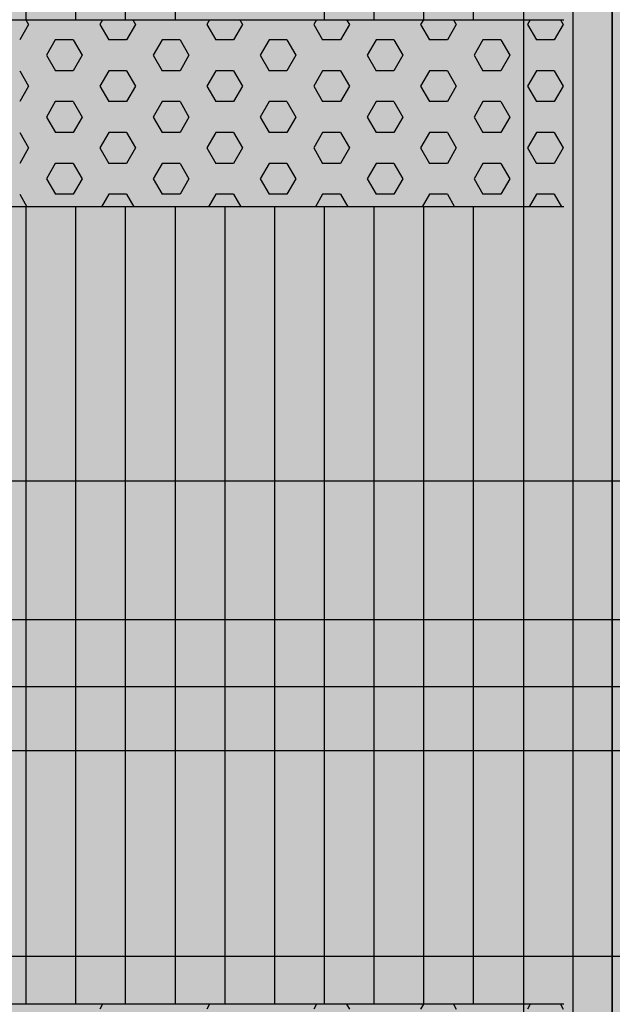
# Model space of a CAD drawing. Units: millimetres. Extents: x 387 to 21387, y -82503 to -67653.
# Drawn here: x 11234 to 11551, y -73808 to -73282 of the extents above; entities that cross this region are included whole.
import ezdxf

# ---------------------------------------------------------------- set-up
doc = ezdxf.new("R2010")
doc.units = ezdxf.units.MM

# ---------------------------------------------------------------- blocks, each defined once
blk = doc.blocks.new('indrän_moduli_päältä')
h = blk.add_hatch(color=9)
edge = h.paths.add_edge_path()
edge.add_line((-250, 0), (250, 0))
edge.add_arc((250, 50), 50, 270, 360)
edge.add_line((300, 50), (300, 1150))
edge.add_arc((250, 1150), 50, 0, 90)
edge.add_line((250, 1200), (-250, 1200))
edge.add_arc((-250, 1150), 50, 90, 180)
edge.add_line((-300, 1150), (-300, 50))
edge.add_arc((-250, 50), 50, 180, 270)
for color, points in [(256, [(-279.03, 1190.71), (-279.03, 9.17), (-276.99, 7.79), (-275.17, 6.68), (-273.81, 5.91), (-270.94, 4.48), (-269.59, 3.88), (-267.21, 2.94), (-265.23, 2.26), (-263.45, 1.72), (-261.15, 1.14), (-259.84, 0.86), (-258.12, 0.55), (-256.81, 0.35), (-254.87, 0.12), (-253.33, -0.01), (-252.44, -0.06), (-252.44, 1199.94), (-253.33, 1199.89), (-254.87, 1199.76), (-256.81, 1199.53), (-258.12, 1199.34), (-259.84, 1199.02), (-261.15, 1198.74), (-263.45, 1198.16), (-265.23, 1197.62), (-267.21, 1196.94), (-269.59, 1196), (-270.94, 1195.41), (-273.81, 1193.97), (-275.17, 1193.2), (-276.99, 1192.09)]), (256, [(-225.86, 1200), (-199.29, 1200), (-199.29, 0), (-225.86, 0)]), (256, [(-172.71, 1200), (-146.14, 1200), (-146.14, 0), (-172.71, 0)]), (256, [(-119.57, 1200), (-93, 1200), (-93, 0), (-119.57, 0)]), (256, [(-66.43, 1200), (-39.86, 1200), (-39.86, 0), (-66.43, 0)]), (256, [(-13.29, 1200), (13.29, 1200), (13.29, 0), (-13.29, 0)]), (250, [(275.89, 913.06), (-274.11, 913.06), (-274.11, 813.06), (275.89, 813.06)]), (250, [(275.89, 913.06), (-274.11, 913.06), (-274.11, 813.06), (275.89, 813.06)]), (252, [(-270.44, 804.35), (-275.21, 812.6), (-279.01, 812.6), (-279.01, 796.1), (-275.21, 796.1)]), (252, [(-217.29, 804.41), (-222.06, 812.66), (-225.86, 812.66), (-225.86, 796.16), (-222.06, 796.16)]), (252, [(-164.15, 804.41), (-168.91, 812.66), (-172.71, 812.66), (-172.71, 796.16), (-168.91, 796.16)]), (252, [(-111.01, 804.41), (-115.77, 812.66), (-119.57, 812.66), (-119.57, 796.16), (-115.77, 796.16)]), (252, [(-57.86, 804.41), (-62.63, 812.66), (-66.43, 812.66), (-66.43, 796.16), (-62.63, 796.16)]), (252, [(-4.72, 804.41), (-9.48, 812.66), (-13.29, 812.66), (-13.29, 796.16), (-9.48, 796.16)]), (252, [(-270.46, 771.36), (-275.22, 779.61), (-279.03, 779.61), (-279.03, 763.11), (-275.22, 763.11)]), (252, [(-217.31, 771.42), (-222.07, 779.66), (-225.87, 779.66), (-225.87, 763.17), (-222.07, 763.17)]), (252, [(-164.17, 771.42), (-168.93, 779.66), (-172.73, 779.66), (-172.73, 763.17), (-168.93, 763.17)]), (252, [(-111.02, 771.42), (-115.79, 779.66), (-119.59, 779.66), (-119.59, 763.17), (-115.79, 763.17)]), (252, [(-57.88, 771.42), (-62.64, 779.66), (-66.45, 779.66), (-66.45, 763.17), (-62.64, 763.17)]), (252, [(-4.74, 771.42), (-9.5, 779.66), (-13.3, 779.66), (-13.3, 763.17), (-9.5, 763.17)]), (252, [(-270.46, 738.36), (-275.22, 746.61), (-279.03, 746.61), (-279.03, 730.11), (-275.22, 730.11)]), (252, [(-217.31, 738.42), (-222.07, 746.67), (-225.87, 746.67), (-225.87, 730.17), (-222.07, 730.17)]), (252, [(-164.17, 738.42), (-168.93, 746.67), (-172.73, 746.67), (-172.73, 730.17), (-168.93, 730.17)]), (252, [(-111.02, 738.42), (-115.79, 746.67), (-119.59, 746.67), (-119.59, 730.17), (-115.79, 730.17)]), (252, [(-57.88, 738.42), (-62.64, 746.67), (-66.45, 746.67), (-66.45, 730.17), (-62.64, 730.17)]), (252, [(-4.74, 738.42), (-9.5, 746.67), (-13.3, 746.67), (-13.3, 730.17), (-9.5, 730.17)]), (252, [(-270.46, 705.37), (-275.22, 713.61), (-279.03, 713.61), (-279.03, 697.12), (-275.22, 697.12)]), (252, [(-217.31, 705.42), (-222.07, 713.67), (-225.87, 713.67), (-225.87, 697.18), (-222.07, 697.18)]), (252, [(-164.17, 705.42), (-168.93, 713.67), (-172.73, 713.67), (-172.73, 697.18), (-168.93, 697.18)]), (252, [(-111.02, 705.42), (-115.79, 713.67), (-119.59, 713.67), (-119.59, 697.18), (-115.79, 697.18)]), (252, [(-57.88, 705.42), (-62.64, 713.67), (-66.45, 713.67), (-66.45, 697.18), (-62.64, 697.18)]), (252, [(-4.74, 705.42), (-9.5, 713.67), (-13.3, 713.67), (-13.3, 697.18), (-9.5, 697.18)]), (252, [(-270.46, 672.37), (-275.22, 680.62), (-279.03, 680.62), (-279.03, 664.12), (-275.22, 664.12)]), (252, [(-217.31, 672.43), (-222.07, 680.68), (-225.87, 680.68), (-225.87, 664.18), (-222.07, 664.18)]), (252, [(-164.17, 672.43), (-168.93, 680.68), (-172.73, 680.68), (-172.73, 664.18), (-168.93, 664.18)]), (252, [(-111.02, 672.43), (-115.79, 680.68), (-119.59, 680.68), (-119.59, 664.18), (-115.79, 664.18)]), (252, [(-57.88, 672.43), (-62.64, 680.68), (-66.45, 680.68), (-66.45, 664.18), (-62.64, 664.18)]), (252, [(-4.74, 672.43), (-9.5, 680.68), (-13.3, 680.68), (-13.3, 664.18), (-9.5, 664.18)]), (252, [(-270.46, 639.37), (-275.22, 647.62), (-279.03, 647.62), (-279.03, 631.13), (-275.22, 631.13)]), (252, [(-217.31, 639.43), (-222.07, 647.68), (-225.87, 647.68), (-225.87, 631.18), (-222.07, 631.18)]), (252, [(-164.17, 639.43), (-168.93, 647.68), (-172.73, 647.68), (-172.73, 631.18), (-168.93, 631.18)]), (252, [(-111.02, 639.43), (-115.79, 647.68), (-119.59, 647.68), (-119.59, 631.18), (-115.79, 631.18)]), (252, [(-57.88, 639.43), (-62.64, 647.68), (-66.45, 647.68), (-66.45, 631.18), (-62.64, 631.18)]), (252, [(-4.74, 639.43), (-9.5, 647.68), (-13.3, 647.68), (-13.3, 631.18), (-9.5, 631.18)]), (252, [(-270.44, 608.19), (-275.21, 616.44), (-279.01, 616.44), (-279.01, 599.94), (-275.21, 599.94)]), (252, [(-217.29, 608.25), (-222.06, 616.5), (-225.86, 616.5), (-225.86, 600), (-222.06, 600)]), (252, [(-164.15, 608.25), (-168.91, 616.5), (-172.71, 616.5), (-172.71, 600), (-168.91, 600)]), (252, [(-111.01, 608.25), (-115.77, 616.5), (-119.57, 616.5), (-119.57, 600), (-115.77, 600)]), (252, [(-57.86, 608.25), (-62.63, 616.5), (-66.43, 616.5), (-66.43, 600), (-62.63, 600)]), (252, [(-4.72, 608.25), (-9.48, 616.5), (-13.29, 616.5), (-13.29, 600), (-9.48, 600)]), (252, [(-270.46, 606.38), (-275.22, 614.63), (-279.03, 614.63), (-279.03, 598.13), (-275.22, 598.13)]), (252, [(-217.31, 606.44), (-222.07, 614.69), (-225.87, 614.69), (-225.87, 598.19), (-222.07, 598.19)]), (252, [(-164.17, 606.44), (-168.93, 614.69), (-172.73, 614.69), (-172.73, 598.19), (-168.93, 598.19)]), (252, [(-111.02, 606.44), (-115.79, 614.69), (-119.59, 614.69), (-119.59, 598.19), (-115.79, 598.19)]), (252, [(-57.88, 606.44), (-62.64, 614.69), (-66.45, 614.69), (-66.45, 598.19), (-62.64, 598.19)]), (252, [(-4.74, 606.44), (-9.5, 614.69), (-13.3, 614.69), (-13.3, 598.19), (-9.5, 598.19)]), (251, [(300, 607.5), (-300, 607.5), (-300, 596.25), (-300, 592.5), (300, 592.5)]), (252, [(-270.46, 573.38), (-275.22, 581.63), (-279.03, 581.63), (-279.03, 565.13), (-275.22, 565.13)]), (252, [(-217.31, 573.44), (-222.07, 581.69), (-225.87, 581.69), (-225.87, 565.19), (-222.07, 565.19)]), (252, [(-164.17, 573.44), (-168.93, 581.69), (-172.73, 581.69), (-172.73, 565.19), (-168.93, 565.19)]), (252, [(-111.02, 573.44), (-115.79, 581.69), (-119.59, 581.69), (-119.59, 565.19), (-115.79, 565.19)]), (252, [(-57.88, 573.44), (-62.64, 581.69), (-66.45, 581.69), (-66.45, 565.19), (-62.64, 565.19)]), (252, [(-4.74, 573.44), (-9.5, 581.69), (-13.3, 581.69), (-13.3, 565.19), (-9.5, 565.19)]), (252, [(-270.46, 540.39), (-275.22, 548.64), (-279.03, 548.64), (-279.03, 532.14), (-275.22, 532.14)]), (252, [(-217.31, 540.45), (-222.07, 548.7), (-225.87, 548.7), (-225.87, 532.2), (-222.07, 532.2)]), (252, [(-164.17, 540.45), (-168.93, 548.7), (-172.73, 548.7), (-172.73, 532.2), (-168.93, 532.2)]), (252, [(-111.02, 540.45), (-115.79, 548.7), (-119.59, 548.7), (-119.59, 532.2), (-115.79, 532.2)]), (252, [(-57.88, 540.45), (-62.64, 548.7), (-66.45, 548.7), (-66.45, 532.2), (-62.64, 532.2)]), (252, [(-4.74, 540.45), (-9.5, 548.7), (-13.3, 548.7), (-13.3, 532.2), (-9.5, 532.2)]), (252, [(-270.46, 507.39), (-275.22, 515.64), (-279.03, 515.64), (-279.03, 499.14), (-275.22, 499.14)]), (252, [(-217.31, 507.45), (-222.07, 515.7), (-225.87, 515.7), (-225.87, 499.2), (-222.07, 499.2)]), (252, [(-164.17, 507.45), (-168.93, 515.7), (-172.73, 515.7), (-172.73, 499.2), (-168.93, 499.2)]), (252, [(-111.02, 507.45), (-115.79, 515.7), (-119.59, 515.7), (-119.59, 499.2), (-115.79, 499.2)]), (252, [(-57.88, 507.45), (-62.64, 515.7), (-66.45, 515.7), (-66.45, 499.2), (-62.64, 499.2)]), (252, [(-4.74, 507.45), (-9.5, 515.7), (-13.3, 515.7), (-13.3, 499.2), (-9.5, 499.2)]), (252, [(-270.44, 474.4), (-275.21, 482.65), (-279.01, 482.65), (-279.01, 466.15), (-275.21, 466.15)]), (252, [(-217.29, 474.46), (-222.06, 482.7), (-225.86, 482.7), (-225.86, 466.21), (-222.06, 466.21)]), (252, [(-164.15, 474.46), (-168.91, 482.7), (-172.71, 482.7), (-172.71, 466.21), (-168.91, 466.21)]), (252, [(-111.01, 474.46), (-115.77, 482.7), (-119.57, 482.7), (-119.57, 466.21), (-115.77, 466.21)]), (252, [(-57.86, 474.46), (-62.63, 482.7), (-66.43, 482.7), (-66.43, 466.21), (-62.63, 466.21)]), (252, [(-4.72, 474.46), (-9.48, 482.7), (-13.29, 482.7), (-13.29, 466.21), (-9.48, 466.21)]), (252, [(-270.46, 441.4), (-275.22, 449.65), (-279.03, 449.65), (-279.03, 433.15), (-275.22, 433.15)]), (252, [(-217.31, 441.46), (-222.07, 449.71), (-225.87, 449.71), (-225.87, 433.21), (-222.07, 433.21)]), (252, [(-164.17, 441.46), (-168.93, 449.71), (-172.73, 449.71), (-172.73, 433.21), (-168.93, 433.21)]), (252, [(-111.02, 441.46), (-115.79, 449.71), (-119.59, 449.71), (-119.59, 433.21), (-115.79, 433.21)]), (252, [(-57.88, 441.46), (-62.64, 449.71), (-66.45, 449.71), (-66.45, 433.21), (-62.64, 433.21)]), (252, [(-4.74, 441.46), (-9.5, 449.71), (-13.3, 449.71), (-13.3, 433.21), (-9.5, 433.21)]), (252, [(-270.44, 408.41), (-275.21, 416.65), (-279.01, 416.65), (-279.01, 400.16), (-275.21, 400.16)]), (252, [(-217.29, 408.46), (-222.06, 416.71), (-225.86, 416.71), (-225.86, 400.22), (-222.06, 400.22)]), (252, [(-164.15, 408.46), (-168.91, 416.71), (-172.71, 416.71), (-172.71, 400.22), (-168.91, 400.22)]), (252, [(-111.01, 408.46), (-115.77, 416.71), (-119.57, 416.71), (-119.57, 400.22), (-115.77, 400.22)]), (252, [(-57.86, 408.46), (-62.63, 416.71), (-66.43, 416.71), (-66.43, 400.22), (-62.63, 400.22)]), (252, [(-4.72, 408.46), (-9.48, 416.71), (-13.29, 416.71), (-13.29, 400.22), (-9.48, 400.22)]), (250, [(275.89, 286.94), (-274.11, 286.94), (-274.11, 386.94), (275.89, 386.94)]), (250, [(275.89, 386.94), (-274.11, 386.94), (-274.11, 286.94), (275.89, 286.94)]), (252, [(-270.44, 375.41), (-275.21, 383.66), (-279.01, 383.66), (-279.01, 367.16), (-275.21, 367.16)]), (252, [(-217.29, 375.47), (-222.06, 383.72), (-225.86, 383.72), (-225.86, 367.22), (-222.06, 367.22)]), (252, [(-164.15, 375.47), (-168.91, 383.72), (-172.71, 383.72), (-172.71, 367.22), (-168.91, 367.22)]), (252, [(-111.01, 375.47), (-115.77, 383.72), (-119.57, 383.72), (-119.57, 367.22), (-115.77, 367.22)]), (252, [(-57.86, 375.47), (-62.63, 383.72), (-66.43, 383.72), (-66.43, 367.22), (-62.63, 367.22)]), (252, [(-4.72, 375.47), (-9.48, 383.72), (-13.29, 383.72), (-13.29, 367.22), (-9.48, 367.22)]), (252, [(-270.44, 342.41), (-275.21, 350.66), (-279.01, 350.66), (-279.01, 334.17), (-275.21, 334.17)]), (251, [(300, 327.56), (-300, 327.56), (-300, 338.81), (-300, 342.56), (300, 342.56)]), (252, [(-270.46, 309.42), (-275.22, 317.67), (-279.03, 317.67), (-279.03, 301.17), (-275.22, 301.17)])]:
    blk.add_hatch(color=color).paths.add_polyline_path(points)
h = blk.add_hatch(color=252)
h.paths.add_polyline_path([(-252.42, 928.09), (-256.14, 928.09), (-260.9, 919.84), (-256.14, 911.59), (-252.42, 911.59)])
h.paths.add_polyline_path([(-252.42, 895.09), (-256.14, 895.09), (-260.9, 886.84), (-256.14, 878.59), (-252.42, 878.59)])
h.paths.add_polyline_path([(-252.42, 862.09), (-256.14, 862.09), (-260.9, 853.85), (-256.14, 845.6), (-252.42, 845.6)])
h.paths.add_polyline_path([(-252.42, 829.1), (-256.14, 829.1), (-260.9, 820.85), (-256.14, 812.6), (-252.42, 812.6)])
h = blk.add_hatch(color=252)
h.paths.add_polyline_path([(-199.27, 928.14), (-202.99, 928.14), (-207.75, 919.9), (-202.99, 911.65), (-199.27, 911.65)])
h.paths.add_polyline_path([(-199.27, 895.15), (-202.99, 895.15), (-207.75, 886.9), (-202.99, 878.65), (-199.27, 878.65)])
h.paths.add_polyline_path([(-199.27, 862.15), (-202.99, 862.15), (-207.75, 853.9), (-202.99, 845.66), (-199.27, 845.66)])
h.paths.add_polyline_path([(-199.27, 829.16), (-202.99, 829.16), (-207.75, 820.91), (-202.99, 812.66), (-199.27, 812.66)])
h = blk.add_hatch(color=252)
h.paths.add_polyline_path([(-146.13, 928.14), (-149.84, 928.14), (-154.61, 919.9), (-149.85, 911.65), (-146.13, 911.65)])
h.paths.add_polyline_path([(-146.13, 895.15), (-149.85, 895.15), (-154.61, 886.9), (-149.85, 878.65), (-146.13, 878.65)])
h.paths.add_polyline_path([(-146.13, 862.15), (-149.85, 862.15), (-154.61, 853.9), (-149.85, 845.66), (-146.13, 845.66)])
h.paths.add_polyline_path([(-146.13, 829.16), (-149.85, 829.16), (-154.61, 820.91), (-149.85, 812.66), (-146.13, 812.66)])
h = blk.add_hatch(color=252)
h.paths.add_polyline_path([(-92.98, 928.14), (-96.7, 928.14), (-101.46, 919.9), (-96.7, 911.65), (-92.98, 911.65)])
h.paths.add_polyline_path([(-92.98, 895.15), (-96.7, 895.15), (-101.46, 886.9), (-96.7, 878.65), (-92.98, 878.65)])
h.paths.add_polyline_path([(-92.98, 862.15), (-96.7, 862.15), (-101.46, 853.9), (-96.7, 845.66), (-92.98, 845.66)])
h.paths.add_polyline_path([(-92.98, 829.16), (-96.7, 829.16), (-101.46, 820.91), (-96.7, 812.66), (-92.98, 812.66)])
h = blk.add_hatch(color=252)
h.paths.add_polyline_path([(-39.84, 928.14), (-43.56, 928.14), (-48.32, 919.9), (-43.56, 911.65), (-39.84, 911.65)])
h.paths.add_polyline_path([(-39.84, 895.15), (-43.56, 895.15), (-48.32, 886.9), (-43.56, 878.65), (-39.84, 878.65)])
h.paths.add_polyline_path([(-39.84, 862.15), (-43.56, 862.15), (-48.32, 853.9), (-43.56, 845.66), (-39.84, 845.66)])
h.paths.add_polyline_path([(-39.84, 829.16), (-43.56, 829.16), (-48.32, 820.91), (-43.56, 812.66), (-39.84, 812.66)])
h = blk.add_hatch(color=252)
h.paths.add_polyline_path([(13.3, 928.14), (9.59, 928.14), (4.82, 919.9), (9.58, 911.65), (13.3, 911.65)])
h.paths.add_polyline_path([(13.3, 895.15), (9.58, 895.15), (4.82, 886.9), (9.58, 878.65), (13.3, 878.65)])
h.paths.add_polyline_path([(13.3, 862.15), (9.58, 862.15), (4.82, 853.9), (9.58, 845.66), (13.3, 845.66)])
h.paths.add_polyline_path([(13.3, 829.16), (9.58, 829.16), (4.82, 820.91), (9.58, 812.66), (13.3, 812.66)])
h = blk.add_hatch(color=252)
h.paths.add_polyline_path([(-252.44, 796.1), (-256.16, 796.1), (-260.92, 787.85), (-256.16, 779.61), (-252.44, 779.61)])
h.paths.add_polyline_path([(-252.44, 763.11), (-256.16, 763.11), (-260.92, 754.86), (-256.16, 746.61), (-252.44, 746.61)])
h.paths.add_polyline_path([(-252.44, 730.11), (-256.16, 730.11), (-260.92, 721.86), (-256.16, 713.61), (-252.44, 713.61)])
h.paths.add_polyline_path([(-252.44, 697.12), (-256.16, 697.12), (-260.92, 688.87), (-256.16, 680.62), (-252.44, 680.62)])
h = blk.add_hatch(color=252)
h.paths.add_polyline_path([(-199.29, 796.16), (-203, 796.16), (-207.77, 787.91), (-203.01, 779.66), (-199.29, 779.66)])
h.paths.add_polyline_path([(-199.29, 763.17), (-203.01, 763.17), (-207.77, 754.92), (-203.01, 746.67), (-199.29, 746.67)])
h.paths.add_polyline_path([(-199.29, 730.17), (-203.01, 730.17), (-207.77, 721.92), (-203.01, 713.67), (-199.29, 713.67)])
h.paths.add_polyline_path([(-199.29, 697.18), (-203.01, 697.18), (-207.77, 688.93), (-203.01, 680.68), (-199.29, 680.68)])
h = blk.add_hatch(color=252)
h.paths.add_polyline_path([(-146.14, 796.16), (-149.86, 796.16), (-154.63, 787.91), (-149.86, 779.66), (-146.14, 779.66)])
h.paths.add_polyline_path([(-146.14, 763.17), (-149.86, 763.17), (-154.63, 754.92), (-149.86, 746.67), (-146.14, 746.67)])
h.paths.add_polyline_path([(-146.14, 730.17), (-149.86, 730.17), (-154.63, 721.92), (-149.86, 713.67), (-146.14, 713.67)])
h.paths.add_polyline_path([(-146.14, 697.18), (-149.86, 697.18), (-154.63, 688.93), (-149.86, 680.68), (-146.14, 680.68)])
h = blk.add_hatch(color=252)
h.paths.add_polyline_path([(-93, 796.16), (-96.72, 796.16), (-101.48, 787.91), (-96.72, 779.66), (-93, 779.66)])
h.paths.add_polyline_path([(-93, 763.17), (-96.72, 763.17), (-101.48, 754.92), (-96.72, 746.67), (-93, 746.67)])
h.paths.add_polyline_path([(-93, 730.17), (-96.72, 730.17), (-101.48, 721.92), (-96.72, 713.67), (-93, 713.67)])
h.paths.add_polyline_path([(-93, 697.18), (-96.72, 697.18), (-101.48, 688.93), (-96.72, 680.68), (-93, 680.68)])
h = blk.add_hatch(color=252)
h.paths.add_polyline_path([(-39.86, 796.16), (-43.58, 796.16), (-48.34, 787.91), (-43.58, 779.66), (-39.86, 779.66)])
h.paths.add_polyline_path([(-39.86, 763.17), (-43.58, 763.17), (-48.34, 754.92), (-43.58, 746.67), (-39.86, 746.67)])
h.paths.add_polyline_path([(-39.86, 730.17), (-43.58, 730.17), (-48.34, 721.92), (-43.58, 713.67), (-39.86, 713.67)])
h.paths.add_polyline_path([(-39.86, 697.18), (-43.58, 697.18), (-48.34, 688.93), (-43.58, 680.68), (-39.86, 680.68)])
h = blk.add_hatch(color=252)
h.paths.add_polyline_path([(13.29, 796.16), (9.57, 796.16), (4.8, 787.91), (9.57, 779.66), (13.29, 779.66)])
h.paths.add_polyline_path([(13.29, 763.17), (9.57, 763.17), (4.8, 754.92), (9.57, 746.67), (13.29, 746.67)])
h.paths.add_polyline_path([(13.29, 730.17), (9.57, 730.17), (4.8, 721.92), (9.57, 713.67), (13.29, 713.67)])
h.paths.add_polyline_path([(13.29, 697.18), (9.57, 697.18), (4.8, 688.93), (9.57, 680.68), (13.29, 680.68)])
h = blk.add_hatch(color=252)
h.paths.add_polyline_path([(-252.44, 664.12), (-256.16, 664.12), (-260.92, 655.87), (-256.16, 647.62), (-252.44, 647.62)])
h.paths.add_polyline_path([(-252.44, 631.13), (-256.16, 631.13), (-260.92, 622.88), (-256.16, 614.63), (-252.44, 614.63)])
h.paths.add_polyline_path([(-252.44, 598.13), (-256.16, 598.13), (-260.92, 589.88), (-256.16, 581.63), (-252.44, 581.63)])
h.paths.add_polyline_path([(-252.44, 565.13), (-256.16, 565.13), (-260.92, 556.89), (-256.16, 548.64), (-252.44, 548.64)])
h = blk.add_hatch(color=252)
h.paths.add_polyline_path([(-199.29, 664.18), (-203, 664.18), (-207.77, 655.93), (-203.01, 647.68), (-199.29, 647.68)])
h.paths.add_polyline_path([(-199.29, 631.18), (-203.01, 631.18), (-207.77, 622.94), (-203.01, 614.69), (-199.29, 614.69)])
h.paths.add_polyline_path([(-199.29, 598.19), (-203.01, 598.19), (-207.77, 589.94), (-203.01, 581.69), (-199.29, 581.69)])
h.paths.add_polyline_path([(-199.29, 565.19), (-203.01, 565.19), (-207.77, 556.94), (-203.01, 548.7), (-199.29, 548.7)])
h = blk.add_hatch(color=252)
h.paths.add_polyline_path([(-146.14, 664.18), (-149.86, 664.18), (-154.63, 655.93), (-149.86, 647.68), (-146.14, 647.68)])
h.paths.add_polyline_path([(-146.14, 631.18), (-149.86, 631.18), (-154.63, 622.94), (-149.86, 614.69), (-146.14, 614.69)])
h.paths.add_polyline_path([(-146.14, 598.19), (-149.86, 598.19), (-154.63, 589.94), (-149.86, 581.69), (-146.14, 581.69)])
h.paths.add_polyline_path([(-146.14, 565.19), (-149.86, 565.19), (-154.63, 556.94), (-149.86, 548.7), (-146.14, 548.7)])
h = blk.add_hatch(color=252)
h.paths.add_polyline_path([(-93, 664.18), (-96.72, 664.18), (-101.48, 655.93), (-96.72, 647.68), (-93, 647.68)])
h.paths.add_polyline_path([(-93, 631.18), (-96.72, 631.18), (-101.48, 622.94), (-96.72, 614.69), (-93, 614.69)])
h.paths.add_polyline_path([(-93, 598.19), (-96.72, 598.19), (-101.48, 589.94), (-96.72, 581.69), (-93, 581.69)])
h.paths.add_polyline_path([(-93, 565.19), (-96.72, 565.19), (-101.48, 556.94), (-96.72, 548.7), (-93, 548.7)])
h = blk.add_hatch(color=252)
h.paths.add_polyline_path([(-39.86, 664.18), (-43.58, 664.18), (-48.34, 655.93), (-43.58, 647.68), (-39.86, 647.68)])
h.paths.add_polyline_path([(-39.86, 631.18), (-43.58, 631.18), (-48.34, 622.94), (-43.58, 614.69), (-39.86, 614.69)])
h.paths.add_polyline_path([(-39.86, 598.19), (-43.58, 598.19), (-48.34, 589.94), (-43.58, 581.69), (-39.86, 581.69)])
h.paths.add_polyline_path([(-39.86, 565.19), (-43.58, 565.19), (-48.34, 556.94), (-43.58, 548.7), (-39.86, 548.7)])
h = blk.add_hatch(color=252)
h.paths.add_polyline_path([(13.29, 664.18), (9.57, 664.18), (4.8, 655.93), (9.57, 647.68), (13.29, 647.68)])
h.paths.add_polyline_path([(13.29, 631.18), (9.57, 631.18), (4.8, 622.94), (9.57, 614.69), (13.29, 614.69)])
h.paths.add_polyline_path([(13.29, 598.19), (9.57, 598.19), (4.8, 589.94), (9.57, 581.69), (13.29, 581.69)])
h.paths.add_polyline_path([(13.29, 565.19), (9.57, 565.19), (4.8, 556.94), (9.57, 548.7), (13.29, 548.7)])
h = blk.add_hatch(color=252)
h.paths.add_polyline_path([(-252.42, 532.14), (-256.14, 532.14), (-260.9, 523.89), (-256.14, 515.64), (-252.42, 515.64)])
h.paths.add_polyline_path([(-252.42, 499.14), (-256.14, 499.14), (-260.9, 490.89), (-256.14, 482.65), (-252.42, 482.65)])
h.paths.add_polyline_path([(-252.42, 466.15), (-256.14, 466.15), (-260.9, 457.9), (-256.14, 449.65), (-252.42, 449.65)])
h.paths.add_polyline_path([(-252.42, 433.15), (-256.14, 433.15), (-260.9, 424.9), (-256.14, 416.65), (-252.42, 416.65)])
h = blk.add_hatch(color=252)
h.paths.add_polyline_path([(-199.27, 532.2), (-202.99, 532.2), (-207.75, 523.95), (-202.99, 515.7), (-199.27, 515.7)])
h.paths.add_polyline_path([(-199.27, 499.2), (-202.99, 499.2), (-207.75, 490.95), (-202.99, 482.7), (-199.27, 482.7)])
h.paths.add_polyline_path([(-199.27, 466.21), (-202.99, 466.21), (-207.75, 457.96), (-202.99, 449.71), (-199.27, 449.71)])
h.paths.add_polyline_path([(-199.27, 433.21), (-202.99, 433.21), (-207.75, 424.96), (-202.99, 416.71), (-199.27, 416.71)])
h = blk.add_hatch(color=252)
h.paths.add_polyline_path([(-146.13, 532.2), (-149.84, 532.2), (-154.61, 523.95), (-149.85, 515.7), (-146.13, 515.7)])
h.paths.add_polyline_path([(-146.13, 499.2), (-149.85, 499.2), (-154.61, 490.95), (-149.85, 482.7), (-146.13, 482.7)])
h.paths.add_polyline_path([(-146.13, 466.21), (-149.85, 466.21), (-154.61, 457.96), (-149.85, 449.71), (-146.13, 449.71)])
h.paths.add_polyline_path([(-146.13, 433.21), (-149.85, 433.21), (-154.61, 424.96), (-149.85, 416.71), (-146.13, 416.71)])
h = blk.add_hatch(color=252)
h.paths.add_polyline_path([(-92.98, 532.2), (-96.7, 532.2), (-101.46, 523.95), (-96.7, 515.7), (-92.98, 515.7)])
h.paths.add_polyline_path([(-92.98, 499.2), (-96.7, 499.2), (-101.46, 490.95), (-96.7, 482.7), (-92.98, 482.7)])
h.paths.add_polyline_path([(-92.98, 466.21), (-96.7, 466.21), (-101.46, 457.96), (-96.7, 449.71), (-92.98, 449.71)])
h.paths.add_polyline_path([(-92.98, 433.21), (-96.7, 433.21), (-101.46, 424.96), (-96.7, 416.71), (-92.98, 416.71)])
h = blk.add_hatch(color=252)
h.paths.add_polyline_path([(-39.84, 532.2), (-43.56, 532.2), (-48.32, 523.95), (-43.56, 515.7), (-39.84, 515.7)])
h.paths.add_polyline_path([(-39.84, 499.2), (-43.56, 499.2), (-48.32, 490.95), (-43.56, 482.7), (-39.84, 482.7)])
h.paths.add_polyline_path([(-39.84, 466.21), (-43.56, 466.21), (-48.32, 457.96), (-43.56, 449.71), (-39.84, 449.71)])
h.paths.add_polyline_path([(-39.84, 433.21), (-43.56, 433.21), (-48.32, 424.96), (-43.56, 416.71), (-39.84, 416.71)])
h = blk.add_hatch(color=252)
h.paths.add_polyline_path([(13.3, 532.2), (9.59, 532.2), (4.82, 523.95), (9.58, 515.7), (13.3, 515.7)])
h.paths.add_polyline_path([(13.3, 499.2), (9.58, 499.2), (4.82, 490.95), (9.58, 482.7), (13.3, 482.7)])
h.paths.add_polyline_path([(13.3, 466.21), (9.58, 466.21), (4.82, 457.96), (9.58, 449.71), (13.3, 449.71)])
h.paths.add_polyline_path([(13.3, 433.21), (9.58, 433.21), (4.82, 424.96), (9.58, 416.71), (13.3, 416.71)])
h = blk.add_hatch(color=252)
h.paths.add_polyline_path([(-252.44, 400.16), (-256.15, 400.16), (-260.92, 391.91), (-256.16, 383.66), (-252.44, 383.66)])
h.paths.add_polyline_path([(-252.44, 367.16), (-256.16, 367.16), (-260.92, 358.91), (-256.16, 350.66), (-252.44, 350.66)])
h.paths.add_polyline_path([(-252.44, 334.17), (-256.16, 334.17), (-260.92, 325.92), (-256.16, 317.67), (-252.44, 317.67)])
h.paths.add_polyline_path([(-252.44, 301.17), (-256.16, 301.17), (-260.92, 292.92), (-256.16, 284.67), (-252.44, 284.67)])
h = blk.add_hatch(color=252)
h.paths.add_polyline_path([(-199.28, 400.22), (-203, 400.22), (-207.77, 391.97), (-203, 383.72), (-199.28, 383.72)])
h.paths.add_polyline_path([(-199.28, 367.22), (-203, 367.22), (-207.77, 358.97), (-203, 350.72), (-199.28, 350.72)])
h.paths.add_polyline_path([(-199.28, 334.22), (-203, 334.22), (-207.77, 325.98), (-203, 317.73), (-199.28, 317.73)])
h.paths.add_polyline_path([(-199.28, 301.23), (-203, 301.23), (-207.77, 292.98), (-203, 284.73), (-199.28, 284.73)])
h = blk.add_hatch(color=252)
h.paths.add_polyline_path([(-146.14, 400.22), (-149.86, 400.22), (-154.62, 391.97), (-149.86, 383.72), (-146.14, 383.72)])
h.paths.add_polyline_path([(-146.14, 367.22), (-149.86, 367.22), (-154.62, 358.97), (-149.86, 350.72), (-146.14, 350.72)])
h.paths.add_polyline_path([(-146.14, 334.22), (-149.86, 334.22), (-154.62, 325.98), (-149.86, 317.73), (-146.14, 317.73)])
h.paths.add_polyline_path([(-146.14, 301.23), (-149.86, 301.23), (-154.62, 292.98), (-149.86, 284.73), (-146.14, 284.73)])
h = blk.add_hatch(color=252)
h.paths.add_polyline_path([(-93, 400.22), (-96.72, 400.22), (-101.48, 391.97), (-96.72, 383.72), (-93, 383.72)])
h.paths.add_polyline_path([(-93, 367.22), (-96.72, 367.22), (-101.48, 358.97), (-96.72, 350.72), (-93, 350.72)])
h.paths.add_polyline_path([(-93, 334.22), (-96.72, 334.22), (-101.48, 325.98), (-96.72, 317.73), (-93, 317.73)])
h.paths.add_polyline_path([(-93, 301.23), (-96.72, 301.23), (-101.48, 292.98), (-96.72, 284.73), (-93, 284.73)])
h = blk.add_hatch(color=252)
h.paths.add_polyline_path([(-39.86, 400.22), (-43.57, 400.22), (-48.34, 391.97), (-43.58, 383.72), (-39.86, 383.72)])
h.paths.add_polyline_path([(-39.86, 367.22), (-43.58, 367.22), (-48.34, 358.97), (-43.58, 350.72), (-39.86, 350.72)])
h.paths.add_polyline_path([(-39.86, 334.22), (-43.58, 334.22), (-48.34, 325.98), (-43.58, 317.73), (-39.86, 317.73)])
h.paths.add_polyline_path([(-39.86, 301.23), (-43.58, 301.23), (-48.34, 292.98), (-43.58, 284.73), (-39.86, 284.73)])
h = blk.add_hatch(color=252)
h.paths.add_polyline_path([(13.29, 400.22), (9.57, 400.22), (4.8, 391.97), (9.57, 383.72), (13.29, 383.72)])
h.paths.add_polyline_path([(13.29, 367.22), (9.57, 367.22), (4.8, 358.97), (9.57, 350.72), (13.29, 350.72)])
h.paths.add_polyline_path([(13.29, 334.22), (9.57, 334.22), (4.8, 325.98), (9.57, 317.73), (13.29, 317.73)])
h.paths.add_polyline_path([(13.29, 301.23), (9.57, 301.23), (4.8, 292.98), (9.57, 284.73), (13.29, 284.73)])
for p, q in [((-252.44, -0.06), (-252.44, 1199.94)), ((-279.03, 1190.71), (-279.03, 9.17)), ((-300, 1150), (-300, 50)), ((300, 50), (300, 1150)), ((-274.11, 813.06), (275.89, 813.06)), ((-225.86, 813.06), (-225.86, 386.94)), ((-199.29, 813.06), (-199.29, 386.94)), ((-172.71, 813.06), (-172.71, 386.94)), ((-146.14, 813.06), (-146.14, 386.94)), ((-119.57, 813.06), (-119.57, 386.94)), ((-93, 813.06), (-93, 386.94)), ((-66.43, 813.06), (-66.43, 386.94)), ((-39.86, 813.06), (-39.86, 386.94)), ((-13.29, 813.06), (-13.29, 386.94)), ((13.29, 813.06), (13.29, 386.94)), ((300, 607.5), (300, 592.5)), ((300, 607.5), (300, 592.5)), ((300, 607.5), (300, 592.5)), ((-274.11, 386.94), (275.89, 386.94)), ((275.89, 286.94), (-274.11, 286.94)), ((-225.86, 286.94), (-225.86, 0)), ((-199.29, 286.94), (-199.29, 0)), ((-172.71, 286.94), (-172.71, 0)), ((-146.14, 286.94), (-146.14, 0)), ((-66.43, 286.94), (-66.43, 0)), ((-39.86, 286.94), (-39.86, 0)), ((-13.29, 286.94), (-13.29, 0)), ((13.29, 286.94), (13.29, 0))]:
    blk.add_line(p, q)
at = {"color": 254}
for p, q in [((-272.28, 813.06), (-273.74, 815.59)), ((-256.15, 813.06), (-254.69, 815.59)), ((-215.13, 813.06), (-216.59, 815.59)), ((-199, 813.06), (-197.54, 815.59)), ((-157.98, 813.06), (-159.44, 815.59)), ((-141.85, 813.06), (-140.39, 815.59)), ((-84.7, 813.06), (-83.24, 815.59)), ((-27.55, 813.06), (-26.09, 815.59)), ((-268.97, 380.21), (-272.86, 386.94)), ((-259.45, 380.21), (-255.56, 386.94)), ((-211.82, 380.21), (-215.71, 386.94)), ((-202.3, 380.21), (-198.41, 386.94)), ((-154.67, 380.21), (-158.56, 386.94)), ((-145.15, 380.21), (-141.26, 386.94)), ((-97.53, 380.21), (-101.41, 386.94)), ((-88, 380.21), (-84.11, 386.94)), ((-40.38, 380.21), (-44.26, 386.94)), ((-30.85, 380.21), (-26.96, 386.94)), ((16.77, 380.21), (12.89, 386.94)), ((-268.97, 380.21), (-259.45, 380.21)), ((-245.16, 371.97), (-240.4, 380.21)), ((-240.4, 380.21), (-230.87, 380.21)), ((-226.11, 371.96), (-230.87, 380.21)), ((-211.82, 380.21), (-202.3, 380.21)), ((-188.01, 371.97), (-183.25, 380.21)), ((-183.25, 380.21), (-173.72, 380.21)), ((-168.96, 371.96), (-173.72, 380.21)), ((-154.67, 380.21), (-145.15, 380.21)), ((-130.86, 371.97), (-126.1, 380.21)), ((-126.1, 380.21), (-116.57, 380.21)), ((-111.81, 371.96), (-116.57, 380.21)), ((-97.52, 380.21), (-88, 380.21)), ((-73.71, 371.97), (-68.95, 380.21)), ((-68.95, 380.21), (-59.42, 380.21)), ((-54.66, 371.96), (-59.43, 380.21)), ((-40.37, 380.21), (-30.85, 380.21)), ((-16.56, 371.97), (-11.8, 380.21)), ((-11.8, 380.21), (-2.27, 380.21)), ((2.49, 371.96), (-2.28, 380.21)), ((-240.4, 363.71), (-245.16, 371.96)), ((-230.87, 363.72), (-226.11, 371.97)), ((-183.25, 363.71), (-188.01, 371.96)), ((-173.72, 363.72), (-168.96, 371.97)), ((-126.1, 363.71), (-130.86, 371.96)), ((-116.57, 363.72), (-111.81, 371.97)), ((-68.95, 363.71), (-73.71, 371.96)), ((-59.42, 363.72), (-54.66, 371.97)), ((-11.8, 363.71), (-16.56, 371.96)), ((-2.27, 363.72), (2.49, 371.97)), ((-273.74, 355.47), (-268.97, 363.72)), ((-268.97, 363.71), (-259.45, 363.71)), ((-254.69, 355.47), (-259.45, 363.71)), ((-240.4, 363.71), (-230.87, 363.71)), ((-216.59, 355.47), (-211.82, 363.72)), ((-211.82, 363.71), (-202.3, 363.71)), ((-197.54, 355.47), (-202.3, 363.71)), ((-183.25, 363.71), (-173.72, 363.71)), ((-159.44, 355.47), (-154.67, 363.72)), ((-154.67, 363.71), (-145.15, 363.71)), ((-140.39, 355.47), (-145.15, 363.71)), ((-126.1, 363.71), (-116.57, 363.71)), ((-102.29, 355.47), (-97.52, 363.72)), ((-97.52, 363.71), (-88, 363.71)), ((-83.24, 355.47), (-88, 363.71)), ((-68.95, 363.71), (-59.42, 363.71)), ((-45.14, 355.47), (-40.37, 363.72)), ((-40.37, 363.71), (-30.85, 363.71)), ((-26.09, 355.47), (-30.85, 363.71)), ((-11.8, 363.71), (-2.27, 363.71)), ((12.01, 355.47), (16.78, 363.72)), ((-268.97, 347.22), (-273.74, 355.47)), ((-259.45, 347.22), (-254.69, 355.47)), ((-211.82, 347.22), (-216.59, 355.47)), ((-202.3, 347.22), (-197.54, 355.47)), ((-154.67, 347.22), (-159.44, 355.47)), ((-145.15, 347.22), (-140.39, 355.47)), ((-97.53, 347.22), (-102.29, 355.47)), ((-88, 347.22), (-83.24, 355.47)), ((-40.38, 347.22), (-45.14, 355.47)), ((-30.85, 347.22), (-26.09, 355.47)), ((16.77, 347.22), (12.01, 355.47)), ((-268.97, 347.22), (-259.45, 347.22)), ((-245.16, 338.97), (-240.4, 347.22)), ((-240.4, 347.22), (-230.87, 347.22)), ((-226.11, 338.97), (-230.87, 347.22)), ((-211.82, 347.22), (-202.3, 347.22)), ((-188.01, 338.97), (-183.25, 347.22)), ((-183.25, 347.22), (-173.72, 347.22)), ((-168.96, 338.97), (-173.72, 347.22)), ((-154.67, 347.22), (-145.15, 347.22)), ((-130.86, 338.97), (-126.1, 347.22)), ((-126.1, 347.22), (-116.57, 347.22)), ((-111.81, 338.97), (-116.57, 347.22)), ((-97.52, 347.22), (-88, 347.22)), ((-73.71, 338.97), (-68.95, 347.22)), ((-68.95, 347.22), (-59.42, 347.22)), ((-54.66, 338.97), (-59.43, 347.22)), ((-40.37, 347.22), (-30.85, 347.22)), ((-16.56, 338.97), (-11.8, 347.22)), ((-11.8, 347.22), (-2.27, 347.22)), ((2.49, 338.97), (-2.28, 347.22)), ((-240.4, 330.72), (-245.16, 338.97)), ((-230.87, 330.72), (-226.11, 338.97)), ((-183.25, 330.72), (-188.01, 338.97)), ((-173.72, 330.72), (-168.96, 338.97)), ((-126.1, 330.72), (-130.86, 338.97)), ((-116.57, 330.72), (-111.81, 338.97)), ((-68.95, 330.72), (-73.71, 338.97)), ((-59.42, 330.72), (-54.66, 338.97)), ((-11.8, 330.72), (-16.56, 338.97)), ((-2.27, 330.72), (2.49, 338.97)), ((-273.74, 322.47), (-268.97, 330.72)), ((-268.97, 330.72), (-259.45, 330.72)), ((-254.69, 322.47), (-259.45, 330.72)), ((-240.4, 330.72), (-230.87, 330.72)), ((-216.59, 322.47), (-211.82, 330.72)), ((-211.82, 330.72), (-202.3, 330.72)), ((-197.54, 322.47), (-202.3, 330.72)), ((-183.25, 330.72), (-173.72, 330.72)), ((-159.44, 322.47), (-154.67, 330.72)), ((-154.67, 330.72), (-145.15, 330.72)), ((-140.39, 322.47), (-145.15, 330.72)), ((-126.1, 330.72), (-116.57, 330.72)), ((-102.29, 322.47), (-97.52, 330.72)), ((-97.52, 330.72), (-88, 330.72)), ((-83.24, 322.47), (-88, 330.72)), ((-68.95, 330.72), (-59.42, 330.72)), ((-45.14, 322.47), (-40.37, 330.72)), ((-40.37, 330.72), (-30.85, 330.72)), ((-26.09, 322.47), (-30.85, 330.72)), ((-11.8, 330.72), (-2.27, 330.72)), ((12.01, 322.47), (16.78, 330.72)), ((-268.97, 314.22), (-273.74, 322.47)), ((-259.45, 314.22), (-254.69, 322.47)), ((-211.82, 314.22), (-216.59, 322.47)), ((-202.3, 314.22), (-197.54, 322.47)), ((-154.67, 314.22), (-159.44, 322.47)), ((-145.15, 314.22), (-140.39, 322.47)), ((-97.53, 314.22), (-102.29, 322.47)), ((-88, 314.22), (-83.24, 322.47)), ((-40.38, 314.22), (-45.14, 322.47)), ((-30.85, 314.22), (-26.09, 322.47)), ((16.77, 314.22), (12.01, 322.47)), ((-268.97, 314.22), (-259.45, 314.22)), ((-245.16, 305.97), (-240.4, 314.22)), ((-240.4, 314.22), (-230.87, 314.22)), ((-226.11, 305.97), (-230.87, 314.22)), ((-211.82, 314.22), (-202.3, 314.22)), ((-188.01, 305.97), (-183.25, 314.22)), ((-183.25, 314.22), (-173.72, 314.22)), ((-168.96, 305.97), (-173.72, 314.22)), ((-154.67, 314.22), (-145.15, 314.22)), ((-130.86, 305.97), (-126.1, 314.22)), ((-126.1, 314.22), (-116.57, 314.22)), ((-111.81, 305.97), (-116.57, 314.22)), ((-97.52, 314.22), (-88, 314.22)), ((-73.71, 305.97), (-68.95, 314.22)), ((-68.95, 314.22), (-59.42, 314.22)), ((-54.66, 305.97), (-59.43, 314.22)), ((-40.37, 314.22), (-30.85, 314.22)), ((-16.56, 305.97), (-11.8, 314.22)), ((-11.8, 314.22), (-2.27, 314.22)), ((2.49, 305.97), (-2.28, 314.22)), ((-240.4, 297.72), (-245.16, 305.97)), ((-230.87, 297.73), (-226.11, 305.97)), ((-183.25, 297.72), (-188.01, 305.97)), ((-173.72, 297.73), (-168.96, 305.97)), ((-126.1, 297.72), (-130.86, 305.97)), ((-116.57, 297.73), (-111.81, 305.97)), ((-68.95, 297.72), (-73.71, 305.97)), ((-59.42, 297.73), (-54.66, 305.97)), ((-11.8, 297.72), (-16.56, 305.97)), ((-2.27, 297.73), (2.49, 305.97)), ((-273.74, 289.48), (-268.97, 297.73)), ((-268.97, 297.72), (-259.45, 297.72)), ((-254.69, 289.47), (-259.45, 297.72)), ((-240.4, 297.72), (-230.87, 297.72)), ((-216.59, 289.48), (-211.82, 297.73)), ((-211.82, 297.72), (-202.3, 297.72)), ((-197.54, 289.47), (-202.3, 297.72)), ((-183.25, 297.72), (-173.72, 297.72)), ((-159.44, 289.48), (-154.67, 297.73)), ((-154.67, 297.72), (-145.15, 297.72)), ((-140.39, 289.47), (-145.15, 297.72)), ((-126.1, 297.72), (-116.57, 297.72)), ((-102.29, 289.48), (-97.52, 297.73)), ((-97.52, 297.72), (-88, 297.72)), ((-83.24, 289.47), (-88, 297.72)), ((-68.95, 297.72), (-59.42, 297.72)), ((-45.14, 289.48), (-40.37, 297.73)), ((-40.37, 297.72), (-30.85, 297.72)), ((-26.09, 289.47), (-30.85, 297.72)), ((-11.8, 297.72), (-2.27, 297.72)), ((12.01, 289.48), (16.78, 297.73)), ((-272.28, 286.94), (-273.74, 289.47)), ((-256.15, 286.94), (-254.69, 289.48)), ((-215.13, 286.94), (-216.59, 289.47)), ((-199, 286.94), (-197.54, 289.48)), ((-157.98, 286.94), (-159.44, 289.47)), ((-141.85, 286.94), (-140.39, 289.48)), ((-100.83, 286.94), (-102.29, 289.47)), ((-84.7, 286.94), (-83.24, 289.48)), ((-43.68, 286.94), (-45.14, 289.47)), ((-27.55, 286.94), (-26.09, 289.48)), ((13.47, 286.94), (12.01, 289.47))]:
    blk.add_line(p, q, dxfattribs=at)
at = {"color": 251}
blk.add_line((300, 607.5), (-300, 607.5), dxfattribs=at)

msp = doc.modelspace()

# ---------------------------------------------------------------- linework, layer by layer
at = {"color": 3}
for p, q in [((10308.065, -73528.725), (12576.637, -73528.725)), ((12576.637, -73638.725), (10308.065, -73638.725))]:
    msp.add_line(p, q, dxfattribs=at)
for p, q in [((12576.637, -73672.881), (10220.254, -73672.881)), ((12576.637, -73782.881), (10220.254, -73782.881))]:
    msp.add_line(p, q)

# ---------------------------------------------------------------- block references
at = {"rotation": 180}
for p in [(11251.134, -72995.292), (11851.134, -72995.292)]:
    msp.add_blockref('indrän_moduli_päältä', p, dxfattribs=at)

doc.saveas('drawing.dxf')
